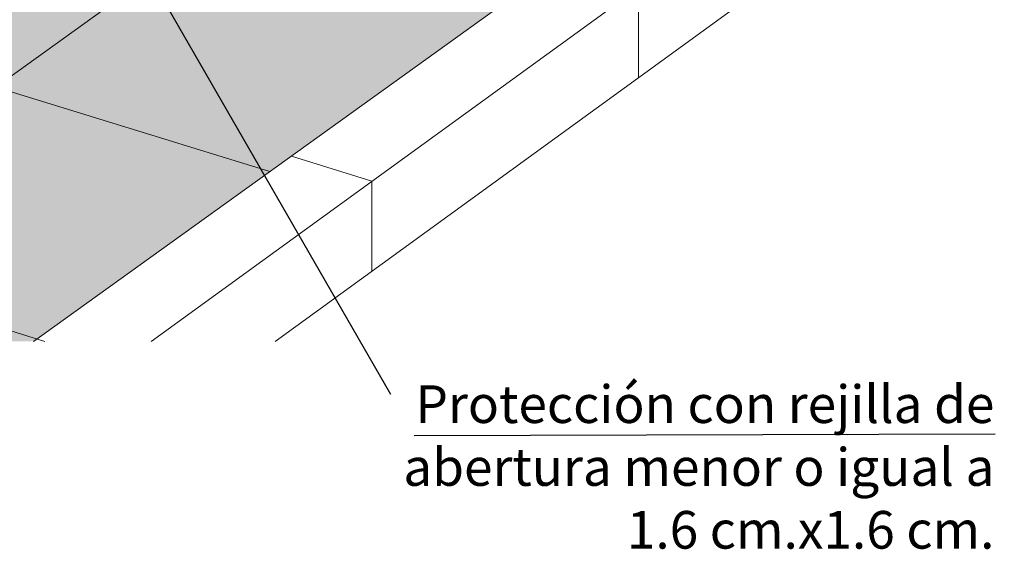
# Model space of a CAD drawing. Units: millimetres. Extents: x -0.3 to 21.4, y -0.2 to 10.7.
# Drawn here: x 19.7 to 21.4, y -0.2 to 0.7 of the extents above; entities that cross this region are included whole.
import ezdxf

# ---------------------------------------------------------------- set-up
doc = ezdxf.new("R2010")
doc.units = ezdxf.units.MM
doc.header["$MEASUREMENT"] = 0
doc.linetypes.add('LÍNEAS_OCULTAS2', pattern=[0.1875, 0.125, -0.0625])
doc.layers.add('Cotas', color=3, linetype='Continuous')
doc.styles.add('1-50', font='verdana.ttf', dxfattribs={"height": 0.096})
doc.styles.add('Directriz', font='verdana.ttf', dxfattribs={"height": 0.144})
doc.dimstyles.new('directriz', dxfattribs={"dimscale": 0.075, "dimtxt": 0.144, "dimasz": 2.2, "dimexe": 1.5, "dimexo": 3, "dimgap": 0.75, "dimtad": 0, "dimtih": 1, "dimtoh": 1, "dimzin": 0, "dimdsep": 46, "dimtxsty": 'Directriz', "dimblk": 'ARCHTICK', "dimcen": 2.5, "dimdle": 1.5, "dimclrd": 256, "dimclre": 256, "dimclrt": 4, "dimadec": 0, "dimazin": 0, "dimtfac": 1, "dimtmove": 0, "dimatfit": 3, "dimfxl": 0.44, "dimtolj": 1, "dimtzin": 0, "dimarcsym": 0})

# ---------------------------------------------------------------- blocks, each defined once
blk = doc.blocks.new('_ArchTick')
at = {"color": 0, "linetype": 'ByBlock', "const_width": 0.15}
blk.add_lwpolyline([(-0.5, -0.5), (0.5, 0.5)], dxfattribs=at)

msp = doc.modelspace()

# ---------------------------------------------------------------- hatches: boundary and pattern name
at = {"transparency": 33554508}
h = msp.add_hatch(color=254, dxfattribs=at)
h.dxf.hatch_style = 1
h.paths.add_polyline_path([(19.6868, 0.1736), (21.3874, 1.3953), (21.3874, 2.5046), (19.9816, 2.5046), (19.954, 1.8913), (19.953, 1.7738), (19.9745, 1.5523), (20.4754, 1.3982), (19.8005, 0.9138), (19.1576, 1.1116), (19.6585, 1.4796), (19.6478, 1.8108), (19.5906, 2.5046), (18.3368, 2.5046), (18.3368, 0.1736)])

# ---------------------------------------------------------------- linework, layer by layer
at = {"color": 4, "lineweight": 9}
for p, q in [((21.3874, 1.3953), (19.6868, 0.1736)), ((21.3874, 1.2576), (19.8933, 0.1736)), ((21.3874, 1.1003), (20.1102, 0.1736)), ((18.3368, 1.0135), (20.101, 0.4709)), ((20.7468, 0.7895), (20.7468, 0.6355)), ((19.8248, 0.7651), (19.0008, 0.1736)), ((18.3368, 0.595), (19.7069, 0.1736)), ((20.1389, 0.4977), (20.2798, 0.4543)), ((20.2798, 0.4543), (20.2798, 0.2967))]:
    msp.add_line(p, q, dxfattribs=at)

# ---------------------------------------------------------------- texts
at = {"layer": 'Cotas', "color": 4, "insert": (21.3701, -0.0464), "char_height": 0.066, "width": 1.14324, "attachment_point": 6, "style": '1-50'}
msp.add_mtext('\\A1;{\\fArial|b0|i0|c0|p34;Protección con rejilla de abertura menor o igual a\\P1.6 cm.x1.6 cm}.', dxfattribs=at)

# ---------------------------------------------------------------- leaders
at = {"layer": 'Cotas', "linetype": 'LÍNEAS_OCULTAS2', "ltscale": 8.4}
msp.add_leader([(19.7879, 0.9909), (20.3537, 0.0089), (21.3717, 0.0114)], dimstyle='directriz', override={"dimasz": 1.5}, dxfattribs=at)

doc.saveas('drawing.dxf')
